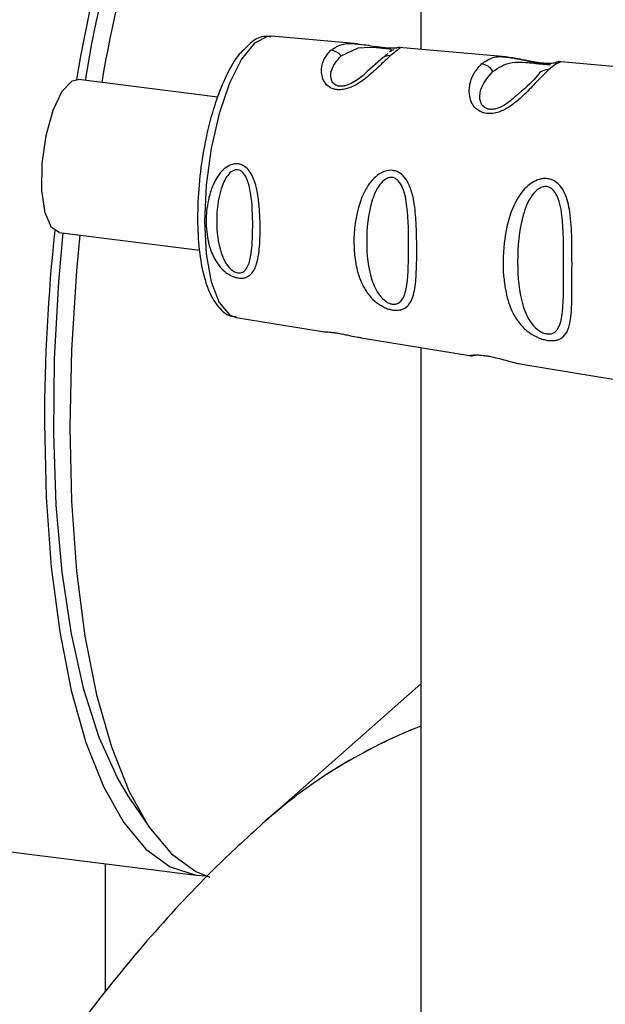
# Paper-space layout 'Blatt2' of a CAD drawing. Units: millimetres. Extents: x 0 to 594, y 0 to 420.
# Drawn here: x 470 to 472, y 199 to 203 of the extents above; entities that cross this region are included whole.
import ezdxf

# ---------------------------------------------------------------- set-up
doc = ezdxf.new("R2010")
doc.units = ezdxf.units.MM

psp = doc.layouts.new('Blatt2')

# ---------------------------------------------------------------- linework, layer by layer
at = {"color": 7, "linetype": 'Continuous', "lineweight": 30}
for p, q in [((471.1002, 203.2467), (471.1002, 202.3983)), ((470.8709, 202.4186), (470.5574, 202.4463)), ((470.9797, 202.3837), (470.9589, 202.3658)), ((470.9908, 202.3932), (470.986, 202.389)), ((471.4089, 202.3709), (471.0214, 202.4052)), ((470.9542, 202.3618), (470.904, 202.3168)), ((471.5859, 202.3493), (471.5874, 202.3496)), ((471.9596, 202.3222), (471.6097, 202.3531)), ((470.3617, 202.2251), (469.8553, 202.2889)), ((469.7853, 201.7333), (470.2963, 201.6689)), ((470.4286, 201.424), (470.7423, 201.3726)), ((470.8824, 201.3497), (471.2768, 201.2851)), ((471.1002, 201.314), (471.1002, 150.2744)), ((471.4667, 201.254), (471.821, 201.1959)), ((464.5776, 200.1146), (470.2836, 199.3957)), ((471.1002, 200.0916), (470.537, 199.5949)), ((470.043, 199.6728), (470.1131, 199.5697))]:
    psp.add_line(p, q, dxfattribs=at)
at = {"color": 1, "linetype": 'Continuous', "lineweight": 30}
psp.add_line((469.9537, 198.9703), (469.9537, 199.4372), dxfattribs=at)
at = {"color": 1, "linetype": 'Continuous', "lineweight": 30, "flags": 128}
for points in [[(470.4951, 202.4207), (470.448, 202.3625), (470.404, 202.2752), (470.3663, 202.1648), (470.3374, 202.0386), (470.3192, 201.9054), (470.3129, 201.7742), (470.3192, 201.654), (470.3374, 201.5529), (470.3663, 201.4778), (470.404, 201.4339), (470.4286, 201.424)], [(470.5574, 202.4463), (470.5423, 202.4457), (470.4951, 202.4207)], [(470.8099, 202.3749), (470.8716, 202.4039), (470.9138, 202.4064), (470.9383, 202.4051), (470.9506, 202.4042), (470.962, 202.4032), (470.9721, 202.4023), (470.9805, 202.4015), (470.9905, 202.3997), (470.9908, 202.3932), (470.9908, 202.3932)]]:
    psp.add_lwpolyline(points, dxfattribs=at)
at = {"color": 7, "linetype": 'Continuous', "lineweight": 30, "flags": 128}
for points in [[(469.7853, 201.7333), (469.7578, 201.7514), (469.7343, 201.8047), (469.7224, 201.886), (469.7238, 201.9841), (469.7382, 202.0859), (469.7637, 202.1776), (469.7968, 202.2468), (469.8331, 202.2842), (469.8553, 202.2889)], [(470.043, 199.6728), (469.9967, 199.7497), (469.931, 199.8963), (469.8752, 200.0716), (469.8302, 200.273), (469.7966, 200.4974), (469.775, 200.7414), (469.7657, 201.0013), (469.7688, 201.2733), (469.7843, 201.553), (469.8003, 201.7314)], [(469.8607, 201.7238), (469.8483, 201.5933), (469.8297, 201.3059), (469.8235, 201.0254), (469.8297, 200.7559), (469.8483, 200.5013), (469.8791, 200.2654), (469.9215, 200.0515), (469.9749, 199.8629), (470.0386, 199.7022), (470.1117, 199.5718), (470.193, 199.4736), (470.2814, 199.409), (470.333, 199.3881)], [(469.7317, 201.0387), (469.7379, 200.7698), (469.7565, 200.5157), (469.7872, 200.2803), (469.8295, 200.0669), (469.8828, 199.8786), (469.9464, 199.7182), (470.0193, 199.5881), (470.1005, 199.4901), (470.1887, 199.4257), (470.2828, 199.3958), (470.3165, 199.3936)]]:
    psp.add_lwpolyline(points, dxfattribs=at)
at = {"color": 7, "linetype": 'Continuous', "lineweight": 30}
for centre, radius, start, end in [((474.8339, 201.4591), 5.0544, 154.9065, 170.55), ((474.3146, 201.5789), 4.4905, 153.4431, 170.9427), ((475.0638, 201.4155), 5.1959, 156.145, 170.4426), ((470.7675, 202.3421), 0.0536, 37.7053, 83.8637), ((470.9852, 202.3351), 0.0409, 83.7076, 139.2369), ((471.3142, 202.2918), 0.0543, 29.1276, 83.6454), ((471.5591, 202.2834), 0.0405, 83.4706, 150.2901), ((476.552, 201.0248), 6.8204, 173.98146, 179.88308), ((471.7947, 198.1654), 1.904, 111.3905, 131.3547), ((471.7947, 198.1654), 1.904, 111.3905, 131.341)]:
    psp.add_arc(centre, radius, start, end, dxfattribs=at)
for points, knots in [([(470.5541, 202.4431), (470.5476, 202.4443), (470.5234, 202.4488), (470.4903, 202.4323), (470.4691, 202.4097), (470.4615, 202.4016)], [0, 0, 0, 0, 0.189935, 0.710281, 1, 1, 1, 1]), ([(470.8708, 202.4175), (470.8803, 202.4168), (470.8982, 202.4155), (470.9292, 202.41), (470.9532, 202.4068), (470.9706, 202.4049), (470.9863, 202.4039), (471.0026, 202.4036), (471.0092, 202.404), (471.0132, 202.4043)], [0, 0, 0, 0, 0.2358815, 0.4396209, 0.5412643, 0.6378078, 0.734131, 0.8361727, 1, 1, 1, 1]), ([(470.4615, 202.4016), (470.4542, 202.395), (470.4291, 202.3721), (470.393, 202.3078), (470.3527, 202.2097), (470.321, 202.0936), (470.2989, 201.9691), (470.2878, 201.8429), (470.2881, 201.7225), (470.3001, 201.6149), (470.324, 201.5248), (470.358, 201.4648), (470.396, 201.4293), (470.4216, 201.4279), (470.429, 201.4275)], [0, 0, 0, 0, 0.038777, 0.13402, 0.230161, 0.324553, 0.418146, 0.511524, 0.605051, 0.699117, 0.794476, 0.892649, 0.96892, 1, 1, 1, 1]), ([(470.9897, 202.3758), (470.9797, 202.3667), (470.96, 202.3485), (470.9206, 202.3103), (470.8773, 202.275), (470.8375, 202.2566), (470.8137, 202.2517), (470.7964, 202.2513), (470.7807, 202.2546), (470.7627, 202.2633), (470.7414, 202.2871), (470.736, 202.3268), (470.7479, 202.3677), (470.7647, 202.3861), (470.7732, 202.3954)], [0, 0, 0, 0, 0.128278, 0.255987, 0.381042, 0.441461, 0.471532, 0.500059, 0.528613, 0.55861, 0.618871, 0.743738, 0.87153, 1, 1, 1, 1]), ([(470.9883, 202.3908), (470.9904, 202.3924), (470.9948, 202.3958), (470.9999, 202.3976), (471.0025, 202.3985)], [0, 0, 0, 0, 0.4875, 1, 1, 1, 1]), ([(471.0251, 202.4049), (471.0223, 202.405), (471.0168, 202.4053), (471.0113, 202.4041), (471.0085, 202.4034)], [0, 0, 0, 0, 0.494708, 1, 1, 1, 1]), ([(471.0213, 202.4041), (471.0242, 202.4047), (471.0272, 202.4053), (471.0252, 202.4038), (471.0251, 202.4038)], [0, 0, 0, 0, 0.963962, 1, 1, 1, 1]), ([(471.5637, 202.3236), (471.5511, 202.3115), (471.5281, 202.2894), (471.49, 202.2478), (471.4549, 202.2143), (471.4223, 202.1889), (471.3903, 202.172), (471.3622, 202.1651), (471.3416, 202.1645), (471.3229, 202.1686), (471.3016, 202.1798), (471.2846, 202.201), (471.2756, 202.2301), (471.2754, 202.267), (471.2888, 202.3111), (471.3092, 202.3335), (471.3202, 202.3457)], [0, 0, 0, 0, 0.139873, 0.255263, 0.323092, 0.38094, 0.441434, 0.471578, 0.500069, 0.528691, 0.558651, 0.61896, 0.676962, 0.744451, 0.860964, 1, 1, 1, 1]), ([(471.59, 202.3502), (471.5901, 202.3502), (471.5917, 202.3505), (471.587, 202.3488), (471.5753, 202.3474), (471.5624, 202.3471), (471.5463, 202.3478), (471.5283, 202.3498), (471.51, 202.3527), (471.4865, 202.3571), (471.4501, 202.3652), (471.425, 202.3687), (471.4085, 202.371)], [0, 0, 0, 0, 0.014823, 0.185755, 0.2639, 0.337187, 0.406717, 0.474378, 0.542011, 0.609975, 0.74499, 1, 1, 1, 1]), ([(471.4088, 202.3707), (471.4171, 202.3698), (471.434, 202.3679), (471.4661, 202.361), (471.4988, 202.3537), (471.5203, 202.3503), (471.5273, 202.3491)], [0, 0, 0, 0, 0.276194, 0.560189, 0.855588, 1, 1, 1, 1]), ([(471.6103, 202.3531), (471.6066, 202.3532), (471.599, 202.3535), (471.5913, 202.3511), (471.5874, 202.3499)], [0, 0, 0, 0, 0.493738, 1, 1, 1, 1]), ([(471.524, 202.3035), (471.5056, 202.2834), (471.4849, 202.2609), (471.4457, 202.2295), (471.4413, 202.226)], [0, 0, 0, 0, 0.887968, 1, 1, 1, 1]), ([(470.4364, 201.5673), (470.4323, 201.5681), (470.4241, 201.5697), (470.4085, 201.576), (470.3898, 201.5876), (470.3703, 201.6063), (470.3488, 201.6361), (470.3364, 201.6654), (470.3298, 201.6887), (470.328, 201.6961), (470.3272, 201.6999), (470.3268, 201.7018), (470.3266, 201.7027), (470.3265, 201.7032), (470.3264, 201.7035), (470.3264, 201.7036), (470.3264, 201.7036), (470.3264, 201.7037), (470.3264, 201.7037), (470.3264, 201.7037), (470.3264, 201.7037), (470.3264, 201.7037), (470.3206, 201.7316), (470.3168, 201.787), (470.3272, 201.859), (470.348, 201.917), (470.372, 201.9542), (470.3991, 201.9751), (470.4188, 201.9825), (470.4351, 201.983), (470.4486, 201.9793), (470.4624, 201.9718), (470.4771, 201.9569), (470.4904, 201.9333), (470.503, 201.8963), (470.5088, 201.8617), (470.5116, 201.8353), (470.5123, 201.8272), (470.5127, 201.823), (470.5128, 201.8209), (470.5129, 201.8198), (470.513, 201.8193), (470.513, 201.8191), (470.513, 201.8189), (470.513, 201.8189), (470.513, 201.8188), (470.513, 201.8188), (470.513, 201.8188), (470.513, 201.8188), (470.513, 201.8188), (470.5153, 201.7882), (470.5165, 201.7308), (470.513, 201.6641), (470.5033, 201.615), (470.4899, 201.5859), (470.4701, 201.5711), (470.4536, 201.566), (470.442, 201.5669), (470.4364, 201.5673)], [0, 0, 0, 0, 0.011919, 0.024189, 0.046415, 0.071784, 0.100566, 0.154491, 0.167389, 0.174013, 0.177369, 0.179058, 0.179906, 0.18033, 0.180543, 0.180649, 0.180702, 0.180729, 0.180742, 0.180749, 0.180752, 0.180754, 0.180755, 0.266508, 0.343424, 0.386911, 0.439878, 0.464778, 0.482871, 0.499943, 0.511836, 0.524154, 0.546426, 0.571771, 0.600688, 0.654675, 0.667557, 0.674165, 0.677511, 0.679195, 0.68004, 0.680463, 0.680674, 0.68078, 0.680833, 0.68086, 0.680873, 0.68088, 0.680883, 0.680885, 0.680886, 0.766492, 0.843555, 0.886942, 0.939881, 0.964839, 0.982947, 1, 1, 1, 1]), ([(470.4347, 201.5858), (470.4314, 201.5866), (470.4246, 201.5882), (470.4111, 201.5965), (470.3899, 201.6191), (470.3638, 201.6783), (470.3538, 201.7726), (470.3639, 201.8708), (470.39, 201.9332), (470.4112, 201.9549), (470.4248, 201.9607), (470.4349, 201.9613), (470.4446, 201.9579), (470.4565, 201.9486), (470.4724, 201.9216), (470.4869, 201.8534), (470.4898, 201.7534), (470.4868, 201.6608), (470.4723, 201.6071), (470.4563, 201.5898), (470.4445, 201.5852), (470.4378, 201.5856), (470.4347, 201.5858)], [0, 0, 0, 0, 0.011436, 0.023951, 0.051239, 0.113625, 0.249998, 0.386383, 0.448722, 0.47595, 0.488486, 0.499924, 0.51137, 0.523851, 0.551102, 0.613577, 0.750015, 0.886441, 0.948898, 0.976093, 0.988554, 1, 1, 1, 1]), ([(470.9983, 201.4509), (470.9932, 201.4519), (470.9828, 201.4539), (470.962, 201.4622), (470.9371, 201.4777), (470.9116, 201.5029), (470.8844, 201.544), (470.861, 201.6118), (470.8521, 201.7215), (470.8679, 201.8272), (470.9035, 201.899), (470.9275, 201.93), (470.9479, 201.9457), (470.9597, 201.9515), (470.962, 201.9525), (470.9631, 201.953), (470.9636, 201.9532), (470.9639, 201.9533), (470.9641, 201.9534), (470.9641, 201.9534), (470.9642, 201.9534), (470.9642, 201.9534), (470.9642, 201.9534), (470.9642, 201.9534), (470.9642, 201.9534), (470.9642, 201.9534), (470.9727, 201.9569), (470.9876, 201.9601), (471.0109, 201.9566), (471.0325, 201.9444), (471.0517, 201.9197), (471.0661, 201.8857), (471.0776, 201.8342), (471.0839, 201.7623), (471.0852, 201.6753), (471.0843, 201.5914), (471.0786, 201.5197), (471.064, 201.4747), (471.0396, 201.4553), (471.0199, 201.4492), (471.0054, 201.4503), (470.9983, 201.4509)], [0, 0, 0, 0, 0.012283, 0.025036, 0.049923, 0.077797, 0.110079, 0.172568, 0.258475, 0.377274, 0.410831, 0.439723, 0.465533, 0.468768, 0.47038, 0.471186, 0.471588, 0.471789, 0.47189, 0.47194, 0.471965, 0.471978, 0.471984, 0.471987, 0.471989, 0.471989, 0.47199, 0.493272, 0.506913, 0.528433, 0.552472, 0.580744, 0.613775, 0.67177, 0.741693, 0.813193, 0.876714, 0.939033, 0.963959, 0.98255, 1, 1, 1, 1]), ([(470.996, 201.4723), (470.992, 201.4732), (470.9836, 201.4752), (470.9668, 201.4852), (470.9406, 201.5123), (470.9095, 201.5837), (470.8986, 201.6986), (470.9096, 201.8201), (470.9408, 201.8982), (470.967, 201.9253), (470.9838, 201.9327), (470.9963, 201.9335), (471.0082, 201.9294), (471.0223, 201.9177), (471.0406, 201.8841), (471.0547, 201.7995), (471.0555, 201.6764), (471.0546, 201.563), (471.0405, 201.4977), (471.0221, 201.477), (471.0079, 201.4715), (470.9998, 201.472), (470.996, 201.4723)], [0, 0, 0, 0, 0.011405, 0.023957, 0.051203, 0.1136, 0.249995, 0.386365, 0.448723, 0.475925, 0.488442, 0.499882, 0.51137, 0.523815, 0.551049, 0.613552, 0.750025, 0.886476, 0.948921, 0.976102, 0.988566, 1, 1, 1, 1]), ([(471.5603, 201.3406), (471.5548, 201.3416), (471.5438, 201.3437), (471.5206, 201.3522), (471.4905, 201.3693), (471.4588, 201.3994), (471.428, 201.447), (471.4127, 201.4946), (471.4057, 201.5325), (471.4038, 201.5456), (471.4029, 201.5524), (471.4025, 201.5558), (471.4023, 201.5576), (471.4022, 201.5585), (471.4021, 201.5589), (471.4021, 201.5591), (471.4021, 201.5592), (471.4021, 201.5593), (471.4021, 201.5593), (471.4021, 201.5593), (471.4021, 201.5593), (471.4021, 201.5593), (471.4021, 201.5593), (471.3973, 201.6027), (471.3977, 201.6827), (471.4192, 201.7937), (471.4522, 201.8644), (471.4866, 201.902), (471.5105, 201.9191), (471.5328, 201.9274), (471.5525, 201.9294), (471.5709, 201.927), (471.5907, 201.9177), (471.609, 201.9), (471.6296, 201.8648), (471.6447, 201.8001), (471.6494, 201.7006), (471.6489, 201.5913), (471.6493, 201.4933), (471.6464, 201.4243), (471.6367, 201.3797), (471.6212, 201.3547), (471.6012, 201.3428), (471.5813, 201.3386), (471.5671, 201.3399), (471.5603, 201.3406)], [0, 0, 0, 0, 0.011172, 0.022775, 0.047549, 0.077673, 0.113368, 0.172903, 0.188871, 0.197167, 0.201394, 0.203528, 0.204599, 0.205136, 0.205405, 0.20554, 0.205607, 0.205641, 0.205658, 0.205666, 0.20567, 0.205672, 0.205673, 0.205674, 0.298631, 0.366893, 0.426331, 0.446909, 0.46529, 0.483489, 0.493614, 0.505326, 0.521789, 0.539239, 0.558654, 0.605843, 0.668617, 0.749874, 0.820416, 0.877461, 0.916175, 0.948455, 0.969736, 0.985274, 1, 1, 1, 1]), ([(471.5572, 201.3641), (471.5526, 201.3652), (471.5428, 201.3675), (471.5231, 201.379), (471.4927, 201.4099), (471.4579, 201.4913), (471.4471, 201.6242), (471.458, 201.7663), (471.4929, 201.8584), (471.5235, 201.8906), (471.5431, 201.8994), (471.5577, 201.9003), (471.5714, 201.8955), (471.5875, 201.8817), (471.6073, 201.8422), (471.6196, 201.7432), (471.6176, 201.5999), (471.6196, 201.4682), (471.6072, 201.393), (471.5873, 201.3693), (471.5711, 201.3632), (471.5617, 201.3638), (471.5572, 201.3641)], [0, 0, 0, 0, 0.0114199, 0.0239772, 0.0512309, 0.1136162, 0.2500149, 0.3863833, 0.4487182, 0.4759209, 0.4884565, 0.4998701, 0.5113621, 0.5238074, 0.5510455, 0.6135466, 0.7500205, 0.8864919, 0.9489292, 0.9761019, 0.9885576, 1, 1, 1, 1]), ([(470.7423, 201.3727), (470.7442, 201.3725), (470.7485, 201.372), (470.7629, 201.3713), (470.7808, 201.3693), (470.7967, 201.3669), (470.814, 201.3638), (470.8376, 201.359), (470.8631, 201.3528), (470.8769, 201.3513), (470.8825, 201.3506)], [0, 0, 0, 0, 0.148768, 0.332117, 0.423477, 0.51029, 0.59885, 0.688727, 0.872676, 1, 1, 1, 1]), ([(471.2759, 201.2852), (471.2793, 201.2849), (471.2863, 201.2841), (471.2934, 201.2857), (471.297, 201.2865)], [0, 0, 0, 0, 0.492403, 1, 1, 1, 1]), ([(471.2768, 201.2855), (471.2769, 201.2855), (471.277, 201.2855), (471.2865, 201.2872), (471.3026, 201.2878), (471.3211, 201.2867), (471.339, 201.2844), (471.3611, 201.2802), (471.3877, 201.2738), (471.4187, 201.2653), (471.4458, 201.2577), (471.4606, 201.2554), (471.4668, 201.2544)], [0, 0, 0, 0, 0.109971, 0.248227, 0.356909, 0.429842, 0.499015, 0.55671, 0.653908, 0.76167, 0.89885, 1, 1, 1, 1]), ([(470.537, 199.5949), (470.4772, 199.5403), (470.3304, 199.4063), (470.1122, 199.1717), (469.8778, 198.8836), (469.6494, 198.5599), (469.4284, 198.2015), (469.2194, 197.815), (469.0255, 197.4089), (468.8478, 196.9899), (468.6855, 196.561), (468.5373, 196.1232), (468.4022, 195.6773), (468.2795, 195.2238), (468.1687, 194.7636), (468.0696, 194.2975), (467.9821, 193.8267), (467.9063, 193.3522), (467.8421, 192.8755), (467.7897, 192.3979), (467.7493, 191.9207), (467.7213, 191.4455), (467.7064, 191.0153), (467.7048, 190.7464), (467.7041, 190.6324)], [0, 0, 0, 0, 0.029281, 0.071841, 0.116762, 0.164833, 0.215362, 0.266922, 0.317879, 0.367756, 0.416537, 0.464374, 0.511447, 0.557921, 0.603934, 0.649602, 0.695021, 0.740277, 0.785446, 0.830597, 0.875787, 0.921077, 0.966544, 1, 1, 1, 1])]:
    psp.add_open_spline(points, degree=3, knots=knots, dxfattribs=at)
at = {"color": 1, "linetype": 'Continuous', "lineweight": 30}
for points, knots in [([(470.7732, 202.3954), (470.7834, 202.4023), (470.8037, 202.416), (470.8344, 202.4218), (470.8623, 202.4185), (470.8708, 202.4175)], [0, 0, 0, 0, 0.4126714, 0.8230633, 1, 1, 1, 1]), ([(471.0251, 202.4038), (471.022, 202.4016), (471.0157, 202.3974), (470.9984, 202.383), (470.9897, 202.3758)], [0, 0, 0, 0, 0.494463, 1, 1, 1, 1]), ([(470.904, 202.3168), (470.9007, 202.3138), (470.8887, 202.3028), (470.8632, 202.2825), (470.8336, 202.2683), (470.8165, 202.2644), (470.8046, 202.2641), (470.7944, 202.2664), (470.7827, 202.2726), (470.7708, 202.2907), (470.7731, 202.3331), (470.7949, 202.3579), (470.8099, 202.3749)], [0, 0, 0, 0, 0.060872, 0.222248, 0.292537, 0.324825, 0.354308, 0.383236, 0.413354, 0.485825, 0.647687, 1, 1, 1, 1]), ([(471.3202, 202.3457), (471.3321, 202.3537), (471.3557, 202.3697), (471.3857, 202.3738), (471.4071, 202.3709), (471.4088, 202.3707)], [0, 0, 0, 0, 0.480165, 0.958357, 1, 1, 1, 1]), ([(471.3616, 202.3182), (471.3825, 202.3322), (471.4129, 202.3526), (471.4682, 202.3526), (471.5038, 202.3491), (471.5242, 202.3469), (471.5386, 202.3456), (471.5511, 202.3446), (471.5647, 202.3439), (471.5687, 202.3436), (471.5715, 202.3433)], [0, 0, 0, 0, 0.453734, 0.660754, 0.751008, 0.792122, 0.830163, 0.868283, 0.909614, 1, 1, 1, 1]), ([(471.6096, 202.3528), (471.6096, 202.3529), (471.6096, 202.3538), (471.5937, 202.3481), (471.5737, 202.3318), (471.5637, 202.3236)], [0, 0, 0, 0, 0.056153, 0.527266, 1, 1, 1, 1]), ([(471.4413, 202.226), (471.4311, 202.2166), (471.4148, 202.2017), (471.3853, 202.1859), (471.3651, 202.1806), (471.3509, 202.1801), (471.3385, 202.183), (471.3248, 202.1913), (471.3113, 202.2143), (471.3167, 202.2678), (471.3434, 202.2977), (471.3616, 202.3182)], [0, 0, 0, 0, 0.130677, 0.209257, 0.245378, 0.278306, 0.31137, 0.346685, 0.425879, 0.606217, 1, 1, 1, 1])]:
    psp.add_open_spline(points, degree=3, knots=knots, dxfattribs=at)

doc.saveas('drawing.dxf')
